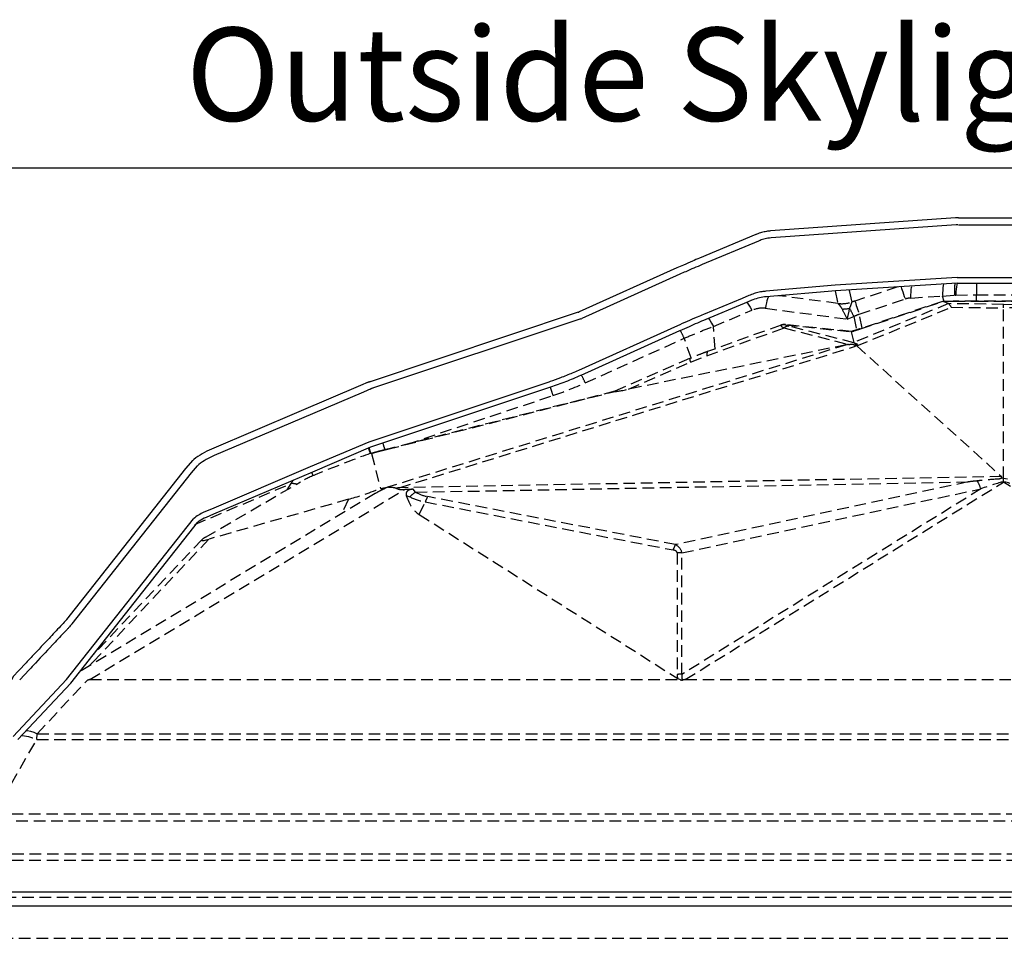
# Model space of a CAD drawing. Extents: x -155 to 164, y 100 to 306.
# Drawn here: x 79 to 100, y 170 to 190 of the extents above; entities that cross this region are included whole.
import ezdxf

# ---------------------------------------------------------------- set-up
doc = ezdxf.new("R2010")
doc.units = 0
doc.header["$MEASUREMENT"] = 0
doc.linetypes.add('HIDDEN', pattern=[0.375, 0.25, -0.125])
for name, color, linetype in [('Background', 8, 'HIDDEN'), ('Dimensions', 7, 'CONTINUOUS'), ('Inner dome', 1, 'CONTINUOUS'), ('Outer dome', 140, 'CONTINUOUS')]:
    doc.layers.add(name, color=color, linetype=linetype)
doc.styles.add('Verdana', font='verdana.ttf')

msp = doc.modelspace()

# ---------------------------------------------------------------- linework, layer by layer
at = {"layer": 'Background'}
for p, q in [((96.20592, 184.28948), (96.26731, 184.01637)), ((96.57093, 184.04787), (96.51226, 184.30884)), ((97.5536, 184.37349), (96.63183, 184.06764)), ((99.24281, 184.45277), (99.24281, 184.20226)), ((96.26731, 184.01637), (94.99337, 184.1837)), ((96.72585, 183.78428), (97.7115, 184.11132)), ((97.83159, 184.13374), (98.51143, 184.17326)), ((98.51143, 184.17326), (98.77094, 184.19541)), ((98.54844, 184.06171), (98.51143, 184.17326)), ((98.74139, 184.06405), (98.51546, 184.06129)), ((98.51953, 184.05983), (98.74881, 184.06263)), ((98.74153, 184.06407), (98.74881, 184.06263)), ((98.77094, 184.19541), (98.79843, 184.19682)), ((98.79843, 184.19682), (99.24281, 184.20226)), ((99.24281, 184.20226), (100.4118, 184.20226)), ((99.24281, 184.06721), (99.24281, 184.20226)), ((100.4118, 184.06721), (99.24281, 184.06721)), ((99.24281, 184.06717), (99.24281, 184.06572)), ((99.24281, 184.06572), (100.4118, 184.06572)), ((93.5928, 183.52369), (94.42032, 183.86945)), ((94.7057, 183.9137), (96.46448, 183.6827)), ((98.64271, 184.01237), (96.60676, 183.17929)), ((96.67292, 183.10426), (98.7024, 183.93469)), ((98.51403, 184.06105), (96.74893, 183.4754)), ((96.75038, 183.47103), (98.52169, 184.05876)), ((98.64259, 184.01243), (98.52169, 184.05876)), ((99.82731, 183.99711), (98.64259, 184.01243)), ((98.7024, 183.93469), (99.82731, 183.92016)), ((99.82731, 183.99711), (101.01203, 184.01243)), ((99.82731, 183.92016), (99.82731, 183.99711)), ((100.95222, 183.93469), (99.82731, 183.92016)), ((99.82731, 180.26419), (99.82731, 183.92016)), ((96.46448, 183.6827), (96.60954, 183.73389)), ((96.60954, 183.73389), (96.66626, 183.44846)), ((96.78486, 183.4873), (96.72585, 183.78428)), ((93.45121, 182.89494), (95.10715, 183.48973)), ((95.045, 183.55119), (93.46781, 182.98469)), ((93.62751, 183.04206), (93.5928, 183.52369)), ((95.10715, 183.48973), (96.4959, 183.13525)), ((96.55591, 183.41321), (95.13929, 183.56255)), ((95.14068, 183.55821), (96.55523, 183.40908)), ((96.61193, 183.17285), (95.20948, 183.53082)), ((96.74893, 183.4754), (96.75038, 183.47103)), ((90.83727, 182.31109), (92.9633, 183.26871)), ((93.1165, 182.84545), (92.9633, 183.26871)), ((96.55532, 183.40812), (96.5597, 183.40949)), ((96.55532, 183.40812), (96.60676, 183.17929)), ((96.56774, 183.41692), (96.55588, 183.41321)), ((96.56774, 183.41692), (96.5597, 183.40949)), ((96.45466, 183.12827), (86.58881, 180.06889)), ((86.84208, 180.058), (96.64232, 183.09703)), ((96.45466, 183.12827), (91.76764, 182.17467)), ((96.64183, 183.09801), (96.64184, 183.09799)), ((96.64232, 183.09703), (96.64184, 183.09799)), ((96.67292, 183.10426), (99.78027, 180.29877)), ((93.08051, 182.83113), (91.47657, 182.13172)), ((93.1013, 182.75622), (93.45121, 182.89494)), ((91.76764, 182.17467), (93.1013, 182.75622)), ((91.47657, 182.13172), (86.5894, 180.88777)), ((86.59364, 180.8855), (91.47824, 182.12879)), ((87.01824, 180.99692), (90.14348, 182.03828)), ((86.58946, 180.88779), (86.59364, 180.8855)), ((86.35779, 180.82789), (86.22241, 180.79235)), ((86.24575, 180.79505), (86.36644, 180.82674)), ((86.24575, 180.79505), (86.43596, 180.03853)), ((86.36644, 180.82674), (86.35779, 180.82789)), ((86.36644, 180.82674), (86.59364, 180.8855)), ((99.78027, 180.29877), (86.84208, 180.058)), ((99.82731, 180.26419), (99.74218, 180.24667)), ((99.82731, 180.18682), (99.82731, 180.26419)), ((99.82731, 180.26419), (99.91244, 180.24667)), ((82.44932, 179.26726), (84.51477, 180.14747)), ((82.6803, 178.99531), (84.72199, 180.18592)), ((84.51477, 180.14747), (84.4287, 180.01488)), ((86.6083, 180.07261), (86.58881, 180.06889)), ((87.19171, 179.96224), (99.06501, 180.1832)), ((99.06501, 180.1832), (92.77699, 178.83715)), ((92.98607, 175.93541), (99.82731, 180.18057)), ((99.82731, 180.18057), (99.82731, 180.18682)), ((106.66855, 175.93541), (99.82731, 180.18057)), ((86.32235, 179.93397), (79.98044, 176.1086)), ((80.1908, 175.93541), (86.95839, 180.01754)), ((86.99294, 179.89139), (87.06917, 179.86197)), ((87.19171, 179.96224), (87.13795, 180.02564)), ((92.77699, 178.83715), (87.45191, 179.86691)), ((99.33995, 180.035), (92.91646, 176.04904)), ((92.91646, 178.65995), (99.33995, 180.035)), ((85.75085, 179.80948), (82.75568, 178.95472)), ((85.75085, 179.80948), (85.60458, 179.50102)), ((87.27181, 179.48212), (87.39963, 179.75168)), ((87.39963, 179.75168), (92.7247, 178.72192)), ((87.27181, 179.48212), (92.82427, 175.96062)), ((80.2616, 176.31712), (82.75568, 178.95472)), ((82.60169, 178.94136), (80.2697, 176.47518)), ((92.81174, 178.65903), (92.81174, 176.04812)), ((92.91646, 176.04904), (92.91646, 178.65995)), ((79.05975, 174.77337), (80.13543, 175.9175)), ((80.1908, 175.93541), (92.87606, 175.93541)), ((92.82427, 175.96062), (92.87606, 175.93541)), ((92.98607, 175.93541), (106.66855, 175.93541)), ((79.05492, 174.65048), (79.05974, 174.77337)), ((79.05974, 174.77337), (120.59487, 174.77337)), ((79.05975, 174.77337), (79.05974, 174.77336)), ((78.13359, 173.05456), (79.05492, 174.65035)), ((79.05492, 174.65035), (79.05492, 174.65048)), ((79.05492, 174.65035), (120.59969, 174.65035)), ((77.86238, 172.89893), (121.79224, 172.89893)), ((78.13359, 173.05456), (121.52103, 173.05456)), ((77.01644, 172.05418), (122.63818, 172.05418)), ((77.02307, 172.19467), (122.63154, 172.19467)), ((76.48633, 171.25915), (123.16829, 171.25915)), ((75.66983, 170.37878), (123.98421, 170.37878))]:
    msp.add_line(p, q, dxfattribs=at)
at = {"layer": 'Background', "flags": 128}
for points in [[(97.62308, 184.3778), (97.62789, 184.36331), (97.63671, 184.33673), (97.6478, 184.3033), (97.66102, 184.26346), (97.67617, 184.21777), (97.69308, 184.16683), (97.7115, 184.11132)], [(97.83159, 184.13374), (97.83404, 184.20085), (97.83808, 184.26188), (97.84365, 184.31578), (97.85064, 184.36162), (97.85754, 184.39236)], [(98.53799, 184.4346), (98.53048, 184.40114), (98.52348, 184.3553), (98.51791, 184.3014), (98.51387, 184.24037), (98.51143, 184.17326)], [(98.83087, 184.45277), (98.82356, 184.42008), (98.81611, 184.37539), (98.80937, 184.32267), (98.80344, 184.26282), (98.79843, 184.19682)], [(94.7718, 184.16437), (94.76642, 184.15125), (94.75469, 184.11647), (94.74259, 184.0747), (94.73027, 184.02652), (94.71792, 183.97261), (94.7057, 183.9137)], [(96.63183, 184.06764), (96.6358, 184.05568), (96.64224, 184.03629), (96.65106, 184.00969), (96.66215, 183.97625), (96.67537, 183.93641), (96.69053, 183.89074), (96.70743, 183.83979), (96.72585, 183.78428)], [(94.31349, 184.04243), (94.34198, 184.00219), (94.38036, 183.94054), (94.42032, 183.86945)], [(93.48598, 183.69666), (93.51446, 183.65643), (93.55285, 183.59478), (93.5928, 183.52369)], [(93.46781, 182.98469), (93.46443, 182.98295), (93.45452, 182.96721), (93.45007, 182.93763), (93.45121, 182.89494)], [(78.82803, 174.84261), (78.85447, 174.84067), (78.92078, 174.82697), (78.98962, 174.80438), (79.05974, 174.77337)], [(78.72476, 174.73276), (78.78763, 174.72839), (78.8726, 174.71236), (78.96251, 174.68609), (79.05492, 174.65035)]]:
    msp.add_lwpolyline(points, dxfattribs=at)
at = {"layer": 'Background'}
for centre, radius, start, end in [((96.34718, 184.72556), 0.71367, 263.574922, 288.271927), ((96.34792, 184.72571), 0.71419, 263.556611, 288.205271), ((96.34821, 184.76424), 0.86803, 270.603488, 281.288791), ((95.05175, 183.05175), 1.70059, 23.647964, 30.427029), ((91.55966, 182.67791), 1.52291, 22.826534, 29.808972), ((95.1157, 183.34618), 0.2135, 83.280717, 110.383268), ((95.2119, 183.37685), 0.15399, 90.897777, 132.860811), ((93.25097, 182.8382), 0.17066, 182.381159, 208.708914), ((89.43349, 181.72023), 1.52307, 22.826768, 29.829163), ((93.80217, 183.31256), 3.87425, 196.464307, 199.202558), ((87.20501, 181.23651), 1.07927, 197.762828, 204.315734), ((87.01838, 181.1344), 0.85654, 194.972762, 203.353458), ((89.84356, 182.01462), 3.5019, 196.582995, 199.009348), ((85.83533, 180.6805), 0.92364, 198.451368, 203.296469), ((84.53116, 179.79087), 0.35698, 73.617065, 92.631822), ((97.64323, 179.3724), 1.82151, 21.331802, 27.212913), ((87.60466, 179.33253), 0.75304, 123.256366, 135.325794), ((88.33608, 179.39624), 1.00164, 151.972268, 159.215274), ((93.66089, 178.36662), 1.00134, 151.972184, 159.217292), ((92.87287, 177.661), 0.9999, 87.50136, 93.505177), ((92.87283, 175.05466), 0.99533, 87.487585, 93.518952)]:
    msp.add_arc(centre, radius, start, end, dxfattribs=at)
for centre, major_axis, ratio, start_param, end_param in [((96.58524, 183.79156), (1.53204, 0.52992), 0.15207658, 1.4878683, 1.52749169), ((97.9566, 183.74249), (0.44576, -0.19687), 0.76080094, 2.16402625, 2.44323248), ((98.6163, 183.45618), (-0.10156, 0.60505), 0.08688685, 6.19881607, 6.29667751), ((94.50477, 183.51181), (0.42407, 0.27252), 0.70860365, 0.69762542, 1.32572422), ((93.36921, 183.78975), (2.90089, 0.22276), 0.03371429, 0.03760432, 0.04134037), ((96.48627, 183.38032), (-0.24012, 0.64141), 0.13805263, 5.15093122, 5.59357844), ((96.48627, 183.38032), (0.09907, 0.67691), 0.1059548, 0.68066017, 1.12330739), ((93.59069, 183.12225), (2.98006, 0.9263), 0.05251634, 6.2752267, 6.27896274), ((100.44805, 184.06396), (1.92949, 0.00281), 0.02192465, 3.17315053, 3.19849115), ((96.66473, 183.4096), (1.9814, 0.5998), 0.03831842, 0.04830445, 0.04934038), ((98.75063, 183.38264), (-0.1199, 0.63115), 0.1687465, 5.74418118, 6.17684154), ((96.77472, 183.22047), (0.91101, 0.48502), 0.51652927, 1.35418482, 1.47816029), ((95.96957, 183.23906), (0.92829, -0.30706), 0.08468662, 3.13907876, 3.54958706), ((95.16524, 182.95016), (-0.1198, 0.60116), 0.07062864, 0.01053911, 0.11576437), ((95.16524, 182.95016), (-0.02598, 0.6124), 0.01680924, 6.16322259, 6.28066123), ((95.99421, 183.44877), (0.85352, -0.10947), 0.05361796, 3.14226948, 3.55277779), ((96.6131, 183.65133), (1.53816, 0.49992), 0.13239292, 4.63469605, 4.75867152), ((97.99063, 183.22779), (1.43537, -0.18161), 0.04902939, 3.14609434, 3.15932077), ((96.61739, 182.79707), (-0.06148, 0.61614), 0.01544137, 6.27998304, 6.39744949), ((95.18574, 182.07987), (1.45183, 1.02514), 0.18259116, 0.33412104, 0.39374961), ((98.07253, 183.10517), (1.4659, -0.07555), 0.05876858, 3.15802182, 3.22962224), ((97.4266, 182.7489), (0.7881, -0.37729), 0.14795021, 2.86119518, 3.3283101), ((95.18574, 182.07987), (1.45183, 1.02514), 0.18259116, 6.25468428, 6.25798365), ((104.44949, 185.71454), (7.78095, 2.60385), 0.04025446, 3.06220901, 3.16428951), ((91.16273, 184.07103), (3.11402, 1.93289), 0.38239473, 4.15523959, 4.37748252), ((94.94367, 182.98215), (3.4655, 0.85317), 0.01755983, 3.1448273, 3.54892084), ((91.67381, 181.55629), (-0.19724, 0.57543), 0.00981718, 6.17869123, 6.28398206), ((82.25322, 179.12338), (3.9925, 1.67181), 0.01443238, 6.28100062, 7.07780671), ((85.88075, 180.61592), (1.2048, 0.46759), 0.04864662, 2.33230325, 2.84474889), ((83.24101, 179.09812), (16.54645, 1.18804), 0.02867429, 6.20709416, 6.31069112), ((85.46666, 179.64583), (1.00735, -0.38612), 0.85290954, 2.91003352, 3.00233209), ((89.22291, 181.15736), (3.86518, 1.17561), 0.09556036, 3.87846816, 3.93392118), ((99.07971, 179.39287), (6.43447, 0.74158), 0.12148478, 1.52828959, 1.5590815), ((82.11499, 170.12308), (18.06533, 10.06382), 0.04826248, 0.17292693, 0.28047465), ((117.53963, 170.12308), (18.06533, -10.06382), 0.04826248, 2.861118, 2.96866572), ((89.51687, 181.77727), (4.26223, 2.02025), 0.08038278, 3.59222388, 3.86716501), ((162.21484, 180.56774), (77.72223, 0.75475), 0.00929474, 2.87985107, 2.8889368), ((95.03261, 193.4093), (7.73545, 13.94223), 0.17739979, 2.97398027, 3.13117351), ((90.76149, 184.40202), (3.96656, 4.35509), 0.43646751, 3.26923474, 3.3955183), ((90.75257, 184.8812), (3.6319, 4.87211), 0.34817546, 3.18175302, 3.30803657), ((84.83253, 179.8451), (2.23699, 0.9166), 0.04238214, 2.84754283, 3.50528648), ((90.59694, 177.57701), (2.29971, 1.13851), 0.31162971, 6.20986455, 6.48730924), ((90.53574, 177.94094), (2.27396, 0.73139), 0.13157305, 6.24089186, 6.51833655), ((81.60396, 179.83868), (2.5292, 4.25215), 0.19772552, 3.82441652, 3.86364105), ((104.37381, 184.33718), (11.51944, 8.43636), 0.11757701, 3.05569598, 3.10225224), ((104.43501, 183.97325), (11.50571, 8.04489), 0.08290573, 3.05016104, 3.14343035), ((-4.16671, 124.61621), (84.36282, 51.31734), 0.00517285, 0.00850367, 0.0349123), ((12.25755, 126.77467), (80.75563, 49.15124), 0.01195533, 0.01964012, 0.03854812)]:
    msp.add_ellipse(centre, major_axis=major_axis, ratio=ratio, start_param=start_param, end_param=end_param, dxfattribs=at)
for points, knots in [([(98.77971, 184.44961), (98.77851, 184.44009), (98.77489, 184.40451), (98.77071, 184.32631), (98.77086, 184.23904), (98.77094, 184.19541)], [0.391714582, 0.391714582, 0.391714582, 0.391714582, 0.499993858, 0.749980321, 1, 1, 1, 1]), ([(99.24282, 184.06676), (99.21203, 184.0668), (99.11676, 184.06695), (98.95871, 184.06615), (98.82217, 184.06511), (98.7509, 184.06414), (98.74151, 184.06401)], [0, 0, 0, 0, 0.18340237, 0.56749395, 0.94300001, 1, 1, 1, 1]), ([(98.74881, 184.06263), (98.83036, 184.06352), (98.99405, 184.06532), (99.15969, 184.06559), (99.24281, 184.06572)], [0, 0, 0, 0, 0.49815677, 1, 1, 1, 1]), ([(96.26777, 184.01603), (96.27465, 184.00963), (96.28908, 183.9962), (96.32007, 183.9556), (96.34481, 183.91622), (96.35735, 183.89626)], [0, 0, 0, 0, 0.31000096, 0.65032594, 1, 1, 1, 1]), ([(96.51813, 183.913), (96.52683, 183.93047), (96.54449, 183.96596), (96.5562, 184.00158), (96.56554, 184.03097), (96.56884, 184.04075), (96.57105, 184.04727)], [0, 0, 0, 0, 0.26977932, 0.54814323, 0.69874638, 1, 1, 1, 1]), ([(92.9633, 183.26871), (93.06759, 183.31348), (93.27665, 183.40322), (93.48726, 183.48347), (93.5928, 183.52369)], [0, 0, 0, 0, 0.49882911, 1, 1, 1, 1]), ([(95.13996, 183.5611), (95.13164, 183.56221), (95.10546, 183.56568), (95.07223, 183.5614), (95.05009, 183.55201), (95.04452, 183.54965)], [0, 0, 0, 0, 0.25882801, 0.81386897, 1, 1, 1, 1]), ([(96.74893, 183.4754), (96.73386, 183.47042), (96.67972, 183.45253), (96.61919, 183.43307), (96.57401, 183.41889), (96.56774, 183.41692)], [0, 0, 0, 0, 0.249361362, 0.895799779, 1, 1, 1, 1]), ([(96.4959, 183.13525), (96.51168, 183.13707), (96.54313, 183.14069), (96.58539, 183.14082), (96.62162, 183.13186), (96.63231, 183.11531), (96.63981, 183.10167), (96.64183, 183.09801)], [0, 0, 0, 0, 0.220575672, 0.439529553, 0.600079703, 0.892679249, 1, 1, 1, 1]), ([(96.68473, 183.14374), (96.67301, 183.14536), (96.64948, 183.14863), (96.62471, 183.16108), (96.617, 183.16818), (96.61193, 183.17285)], [0, 0, 0, 0, 0.25258255, 0.50715839, 1, 1, 1, 1]), ([(93.4679, 182.98418), (93.45299, 182.97899), (93.37998, 182.95358), (93.25041, 182.90314), (93.13704, 182.8545), (93.08085, 182.8304)], [0, 0, 0, 0, 0.11461034, 0.56117657, 1, 1, 1, 1]), ([(86.58947, 180.8877), (86.53506, 180.87385), (86.45751, 180.85411), (86.38085, 180.83384), (86.35797, 180.82779)], [0, 0, 0, 0, 0.70162995, 1, 1, 1, 1]), ([(86.32235, 179.93397), (86.36834, 179.96071), (86.4609, 180.01453), (86.55896, 180.05317), (86.6083, 180.07261)], [0, 0, 0, 0, 0.49688636, 1, 1, 1, 1]), ([(86.6083, 180.07261), (86.6408, 180.07288), (86.69537, 180.07334), (86.75561, 180.05485), (86.77997, 180.04737)], [0, 0, 0, 0, 0.59541673, 1, 1, 1, 1]), ([(86.84208, 180.058), (86.84149, 180.0579), (86.82079, 180.0544), (86.80009, 180.05083), (86.77997, 180.04737)], [0, 0, 0, 0, 0.02856819, 1, 1, 1, 1]), ([(86.77997, 180.04737), (86.79262, 180.04105), (86.81793, 180.02838), (86.88113, 180.01607), (86.929, 180.01698), (86.95839, 180.01754)], [0, 0, 0, 0, 0.27822426, 0.55698183, 1, 1, 1, 1]), ([(99.74218, 180.24667), (99.61138, 180.23727), (99.4512, 180.22576), (99.29229, 180.20853), (99.26313, 180.20537)], [0, 0, 0, 0, 0.81652392, 1, 1, 1, 1]), ([(87.13795, 180.02564), (87.12024, 180.02407), (87.08471, 180.02093), (87.03921, 180.00473), (87.00677, 179.98074), (86.98854, 179.9505), (86.98568, 179.91948), (86.99087, 179.89939), (86.99294, 179.89139)], [0, 0, 0, 0, 0.19384854, 0.38888857, 0.54010738, 0.6916266, 0.877243, 1, 1, 1, 1]), ([(92.87606, 175.93541), (92.88686, 175.93175), (92.90185, 175.92668), (92.92111, 175.92496), (92.92808, 175.92618), (92.93054, 175.92662)], [0, 0, 0, 0, 0.62422203, 0.86691341, 1, 1, 1, 1])]:
    msp.add_open_spline(points, degree=3, knots=knots, dxfattribs=at)
at = {"layer": 'Dimensions', "linetype": 'Continuous'}
msp.add_line((75.93893, 186.93198), (123.73955, 186.93198), dxfattribs=at)
at = {"layer": 'Inner dome'}
for p, q in [((98.82688, 184.57089), (96.21073, 184.40846)), ((98.82688, 184.57089), (100.82715, 184.57089)), ((96.21073, 184.40846), (94.71763, 184.27822)), ((96.22099, 184.29079), (94.72789, 184.16054)), ((98.83054, 184.45277), (96.21805, 184.29057)), ((98.83054, 184.45277), (100.79689, 184.45277)), ((94.20836, 184.12651), (93.38085, 183.78075)), ((94.35445, 184.18756), (94.20836, 184.12651)), ((94.39999, 184.07857), (94.2539, 184.01752)), ((94.2539, 184.01752), (93.42639, 183.67176)), ((92.81748, 183.53647), (90.69145, 182.57885)), ((92.86599, 183.42877), (90.73996, 182.47116)), ((90.05499, 182.32844), (86.18458, 181.0388)), ((86.18458, 181.0388), (84.92879, 180.50362)), ((84.92879, 180.50362), (82.80388, 179.59808)), ((84.9751, 180.39495), (82.85019, 179.48941)), ((82.80388, 179.59808), (82.64477, 179.53027)), ((82.85019, 179.48941), (82.69108, 179.42161)), ((79.69332, 175.93541), (82.42034, 179.3914)), ((79.78288, 175.85822), (82.5058, 179.30903)), ((79.69332, 175.93541), (78.54798, 174.71718)), ((79.78288, 175.85822), (78.64342, 174.64625)), ((124.9592, 171.06774), (74.69542, 171.06774))]:
    msp.add_line(p, q, dxfattribs=at)
at = {"layer": 'Inner dome', "flags": 128}
msp.add_lwpolyline([(90.09233, 182.21638), (86.22647, 180.92825), (84.9751, 180.39495)], dxfattribs=at)
at = {"layer": 'Inner dome'}
msp.add_ellipse((82.88246, 178.9725), major_axis=(-0.67386, -0.28717), ratio=0.8277188, start_param=4.71238898, end_param=5.07657594, dxfattribs=at)
for points, knots in [([(94.71763, 184.27822), (94.68967, 184.27516), (94.62332, 184.26792), (94.51954, 184.24525), (94.42658, 184.21657), (94.37233, 184.19475), (94.35445, 184.18756)], [0, 0, 0, 0, 0.22407867, 0.53187826, 0.84571542, 1, 1, 1, 1]), ([(94.73045, 184.16079), (94.67599, 184.15485), (94.63048, 184.14868), (94.53423, 184.12624), (94.48699, 184.11226), (94.42726, 184.08952), (94.41323, 184.08389), (94.39852, 184.07797)], [0, 0, 0, 0, 0.43653291, 0.43653291, 0.87306583, 0.87306583, 1, 1, 1, 1]), ([(93.38075, 183.7805), (93.33457, 183.76121), (93.21697, 183.71207), (93.03008, 183.63072), (92.88831, 183.56826), (92.81866, 183.53631), (92.81759, 183.53581)], [0, 0, 0, 0, 0.2466646, 0.62813891, 0.99424496, 1, 1, 1, 1]), ([(93.42629, 183.67151), (93.30637, 183.62141), (93.18772, 183.57065), (93.00014, 183.48845), (92.93416, 183.45934), (92.86684, 183.42845)], [0, 0, 0, 0, 0.64051805, 0.64051805, 1, 1, 1, 1]), ([(90.69145, 182.57885), (90.64741, 182.55932), (90.52023, 182.5029), (90.31715, 182.42089), (90.14794, 182.35958), (90.06368, 182.33135), (90.05499, 182.32844)], [0, 0, 0, 0, 0.211389434, 0.610431811, 0.959854393, 1, 1, 1, 1]), ([(90.73935, 182.47088), (90.63345, 182.4239), (90.52419, 182.37675), (90.3082, 182.29185), (90.19886, 182.25206), (90.09251, 182.21644)], [0, 0, 0, 0, 0.508333606, 0.508333606, 1, 1, 1, 1]), ([(82.69107, 179.4216), (82.63774, 179.39888), (82.58702, 179.37005), (82.54103, 179.33641), (82.52898, 179.3276), (82.51725, 179.31846), (82.5058, 179.30903)], [4.71238898, 4.71238898, 4.71238898, 4.71238898, 4.98638607, 4.98638607, 4.98638607, 5.058171502, 5.058171502, 5.058171502, 5.058171502])]:
    msp.add_open_spline(points, degree=3, knots=knots, dxfattribs=at)
at = {"layer": 'Outer dome'}
for p, q in [((98.79678, 185.85583), (94.8181, 185.57379)), ((98.8089, 185.85659), (98.79678, 185.85583)), ((98.85755, 185.85771), (98.84575, 185.85771)), ((98.85755, 185.85771), (100.82093, 185.85771)), ((98.8059, 185.70612), (94.83472, 185.42471)), ((98.85755, 185.70772), (100.81636, 185.70772)), ((94.50401, 185.49618), (93.29165, 184.98968)), ((94.56183, 185.35778), (93.34947, 184.85128)), ((92.80868, 184.78025), (90.70663, 183.83345)), ((92.87028, 184.64348), (90.76128, 183.69356)), ((90.68772, 183.82606), (86.19235, 182.3282)), ((90.74237, 183.68617), (86.24555, 182.18782)), ((86.01109, 182.25166), (84.68293, 181.68565)), ((86.17715, 182.32244), (86.01109, 182.25166)), ((86.23036, 182.18206), (86.0699, 182.11367)), ((86.06989, 182.11367), (84.74174, 181.54766)), ((84.68293, 181.68565), (82.80388, 180.8849)), ((84.74174, 181.54766), (82.86268, 180.74691)), ((79.69891, 177.22928), (82.25724, 180.47153)), ((82.26403, 180.47967), (82.40543, 180.64056)), ((82.37582, 180.37965), (82.5096, 180.53186)), ((79.81266, 177.13129), (82.37582, 180.37965)), ((78.68593, 175.93222), (78.89047, 176.14929)), ((123.47672, 171.36967), (76.17789, 171.36967))]:
    msp.add_line(p, q, dxfattribs=at)
at = {"layer": 'Outer dome', "flags": 128}
msp.add_lwpolyline([(78.78119, 176.25203), (78.70719, 176.17334), (78.64696, 176.10928), (78.56381, 176.02082, 0.05776913), (78.53634, 175.98384), (77.58806, 174.34138)], format="xyb", dxfattribs=at)
at = {"layer": 'Outer dome'}
for centre, radius, start, end in [((90.6245, 184.01581), 0.2, 288.428191, 294.247533), ((90.67915, 183.87591), 0.2, 288.428191, 294.247533), ((86.53915, 181.38969), 1, 108.428461, 113.081791), ((86.25557, 182.13845), 0.2, 108.428191, 113.084201), ((86.53915, 181.38969), 0.85, 108.428461, 113.081791), ((86.30877, 181.99807), 0.2, 108.428191, 113.084201), ((83.34906, 179.53491), 1.45595, 111.865453, 129.1766), ((83.34906, 179.53491), 1.30595, 111.865453, 128.550555), ((82.41425, 180.34764), 0.2, 138.68744, 141.724359), ((82.55565, 180.50852), 0.2, 129.1766, 138.68744), ((82.65982, 180.39983), 0.2, 128.550555, 138.68744), ((79.5419, 177.35317), 0.2, 316.769749, 321.724359), ((79.65565, 177.25518), 0.2, 316.770729, 321.724359)]:
    msp.add_arc(centre, radius, start, end, dxfattribs=at)
for points, knots in [([(98.84575, 185.85771), (98.84243, 185.85769), (98.83577, 185.85764), (98.82463, 185.85735), (98.81555, 185.85693), (98.81083, 185.85669), (98.8089, 185.85659)], [0, 0, 0, 0, 0.28746301, 0.57762111, 0.82712345, 1, 1, 1, 1]), ([(94.8181, 185.57379), (94.78975, 185.57063), (94.72549, 185.56346), (94.62691, 185.54067), (94.55113, 185.51547), (94.51076, 185.49895), (94.50401, 185.49618)], [0, 0, 0, 0, 0.26334592, 0.59694401, 0.93252969, 1, 1, 1, 1]), ([(98.8469, 185.70772), (98.8382, 185.70765), (98.83227, 185.70755), (98.82198, 185.70706), (98.81938, 185.70693), (98.81663, 185.70679)], [0, 0, 0, 0, 0.75361748, 0.75361748, 1, 1, 1, 1]), ([(94.83472, 185.42471), (94.78357, 185.41901), (94.74381, 185.41365), (94.66545, 185.39469), (94.6291, 185.38363), (94.5839, 185.36674), (94.57356, 185.36257), (94.56084, 185.35737)], [0, 0, 0, 0, 0.475152, 0.475152, 0.87304843, 0.87304843, 1, 1, 1, 1]), ([(93.29157, 184.98946), (93.24236, 184.96883), (93.12784, 184.92083), (92.96657, 184.85066), (92.85499, 184.80032), (92.80884, 184.7795)], [0, 0, 0, 0, 0.3064206, 0.71313106, 1, 1, 1, 1]), ([(93.34955, 184.85112), (93.231, 184.80143), (93.11395, 184.75171), (92.95455, 184.68068), (92.91264, 184.66177), (92.87053, 184.64277)], [0, 0, 0, 0, 0.73820249, 0.73820249, 1, 1, 1, 1]), ([(79.68762, 177.21618), (79.65701, 177.18362), (79.6264, 177.15105), (79.59578, 177.11849), (79.55292, 177.07289), (79.46706, 176.98156), (79.34399, 176.85067), (79.23072, 176.73016), (79.10133, 176.59257), (78.95786, 176.43995), (78.83984, 176.31442), (78.78119, 176.25203)], [-0.09777095, -0.09777095, -0.09777095, -0.09777095, 0, 0, 0, 0.13689541, 0.27422606, 0.41354237, 0.55493479, 0.77880843, 1, 1, 1, 1]), ([(79.80137, 177.11819), (79.78244, 177.09805), (79.7635, 177.07791), (79.74457, 177.05777), (79.7314, 177.04376), (79.71823, 177.02975), (79.70507, 177.01575), (79.61578, 176.92076), (79.52686, 176.8262), (79.29183, 176.57619), (79.1646, 176.44088), (78.97922, 176.24369), (78.93485, 176.19649), (78.89047, 176.14929)], [-0.10246597, -0.10246597, -0.10246597, -0.10246597, -0.04203158, -0.04203158, -0.04203158, 0, 0, 0, 0.28519515, 0.28519515, 0.83265125, 0.83265125, 1, 1, 1, 1])]:
    msp.add_open_spline(points, degree=3, knots=knots, dxfattribs=at)

# ---------------------------------------------------------------- texts
at = {"layer": 'Dimensions', "linetype": 'Continuous', "insert": (99.82731, 189.94055), "char_height": 2, "attachment_point": 2, "style": 'Verdana'}
msp.add_mtext('Outside Skylight Dimension', dxfattribs=at)

doc.saveas('drawing.dxf')
